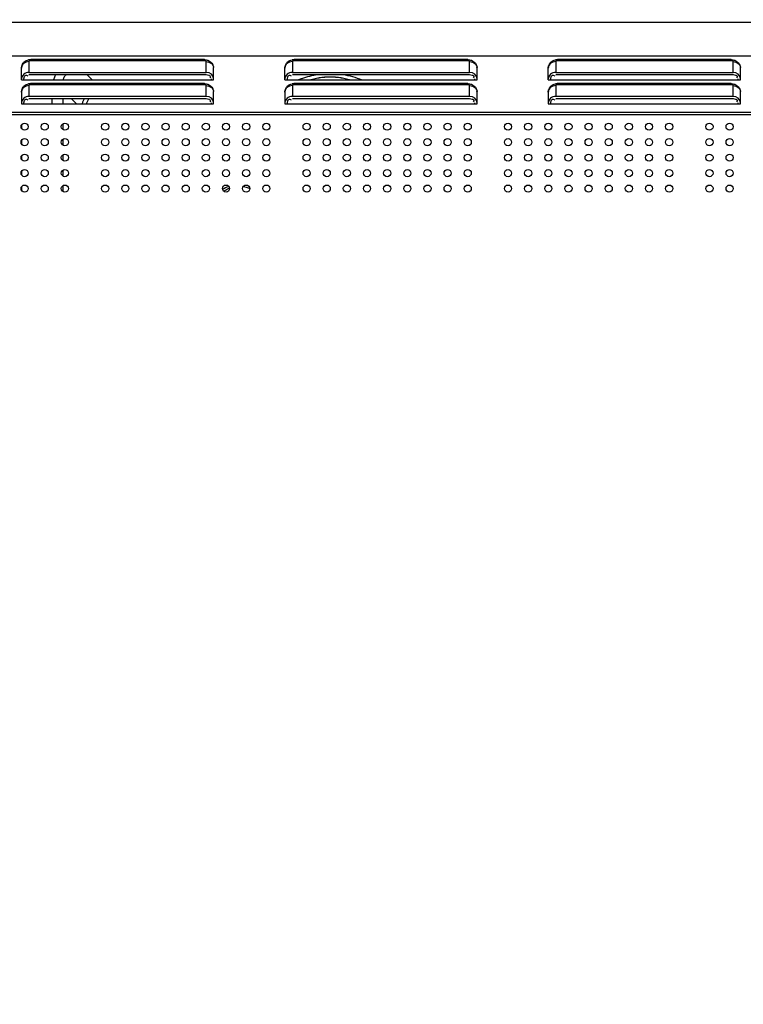
# Model space of a CAD drawing. Units: millimetres. Extents: x 0 to 35215, y 0 to 11678.
# Drawn here: x 33103 to 33337, y 9391 to 9709 of the extents above; entities that cross this region are included whole.
import ezdxf

# ---------------------------------------------------------------- set-up
doc = ezdxf.new("R2010")
doc.units = ezdxf.units.MM
doc.header["$MEASUREMENT"] = 0
doc.header["$PDSIZE"] = -1
doc.layers.get('0').update_dxf_attribs({"linetype": 'CONTINUOUS'})
doc.layers.get('Defpoints').update_dxf_attribs({"linetype": 'CONTINUOUS'})
doc.layers.add('标注', color=7, linetype='CONTINUOUS')
doc.dimstyles.new('55寸', dxfattribs={"dimtxt": 30, "dimasz": 25, "dimexe": 5, "dimexo": 2.5, "dimgap": 2, "dimtad": 1, "dimdec": 0, "dimzin": 0, "dimdsep": 46, "dimtxsty": 'Standard', "dimcen": 8, "dimclrd": 256, "dimclre": 256, "dimclrt": 256, "dimadec": 0, "dimazin": 0, "dimtfac": 1, "dimtdec": 4, "dimtofl": 0, "dimtmove": 0, "dimatfit": 3, "dimfxl": 0, "dimtolj": 1, "dimtzin": 0, "dimlwd": -1, "dimlwe": -1, "dimarcsym": 0})
doc.dimstyles.new('55寸$3', dxfattribs={"dimtxt": 30, "dimasz": 25, "dimexe": 5, "dimexo": 2.5, "dimgap": 2, "dimtad": 1, "dimtih": 1, "dimtoh": 1, "dimdec": 0, "dimzin": 0, "dimdsep": 46, "dimtxsty": 'Standard', "dimcen": 8, "dimclrd": 256, "dimclre": 256, "dimclrt": 256, "dimadec": 0, "dimazin": 0, "dimtfac": 1, "dimtdec": 4, "dimtofl": 0, "dimtmove": 0, "dimatfit": 3, "dimfxl": 0, "dimtolj": 1, "dimtzin": 0, "dimlwd": -1, "dimlwe": -1, "dimarcsym": 0})

# ---------------------------------------------------------------- blocks, each defined once
blk = doc.blocks.new('*D21')
at = {"layer": 'Defpoints', "color": 0, "true_color": 0x000000}
for p in [(33895.65, 10086.49), (33095.66, 9563.83), (33895.65, 9563.83)]:
    blk.add_point(p, dxfattribs=at)
at = {"layer": '标注', "color": 0, "true_color": 0x000000}
for p, q in [((33095.66, 9566.33), (33095.66, 10091.49)), ((33895.65, 9566.33), (33895.65, 10091.49)), ((33120.66, 10086.49), (33870.65, 10086.49))]:
    blk.add_line(p, q, dxfattribs=at)
for points in [[(33120.66, 10090.66), (33120.66, 10082.32), (33095.66, 10086.49)], [(33870.65, 10090.66), (33870.65, 10082.32), (33895.65, 10086.49)]]:
    blk.add_solid(points, dxfattribs=at)
at = {"layer": '标注', "color": 0, "true_color": 0x000000, "insert": (33495.66, 10103.49), "char_height": 30, "attachment_point": 5}
blk.add_mtext('800mm', dxfattribs=at)
blk = doc.blocks.new('*D26')
at = {"layer": 'Defpoints', "color": 0, "true_color": 0x000000}
for p in [(33892.24, 9565.27), (33899.06, 9562.39)]:
    blk.add_point(p, dxfattribs=at)
at = {"layer": '标注', "color": 0, "true_color": 0x000000}
for p, q in [((33869.21, 9574.97), (33846.17, 9584.68)), ((33892.24, 9565.27), (33899.06, 9562.39)), ((33972.79, 9531.32), (33922.1, 9552.68)), ((34187.63, 9531.32), (33972.79, 9531.32))]:
    blk.add_line(p, q, dxfattribs=at)
for points in [[(33870.82, 9578.81), (33867.59, 9571.13), (33892.24, 9565.27)], [(33923.72, 9556.52), (33920.48, 9548.84), (33899.06, 9562.39)]]:
    blk.add_solid(points, dxfattribs=at)
at = {"layer": '标注', "color": 0, "true_color": 0x000000, "insert": (34081.21, 9548.32), "char_height": 30, "attachment_point": 5}
blk.add_mtext('4-M8×25mm', dxfattribs=at)

msp = doc.modelspace()

# ---------------------------------------------------------------- linework, layer by layer
at = {"color": 0, "linetype": 'Continuous', "true_color": 0x000000}
for p, q in [((33653.95, 9708.59), (32726.66, 9708.59)), ((33645.66, 9697.74), (32723.66, 9697.74)), ((33106.14, 9696.09), (33106.06, 9695.94)), ((33106.06, 9695.94), (33106.06, 9692.44)), ((33106.66, 9696.24), (33106.66, 9696.57)), ((33162.66, 9696.57), (33106.66, 9696.57)), ((33162.66, 9696.24), (33106.66, 9696.24)), ((33162.66, 9696.24), (33162.66, 9696.57)), ((33163.26, 9692.44), (33163.26, 9695.94)), ((33191.14, 9696.09), (33191.06, 9695.94)), ((33191.06, 9695.94), (33191.06, 9692.44)), ((33191.66, 9696.24), (33191.66, 9696.57)), ((33247.66, 9696.57), (33191.66, 9696.57)), ((33247.66, 9696.24), (33191.66, 9696.24)), ((33247.66, 9696.24), (33247.66, 9696.57)), ((33248.26, 9692.44), (33248.26, 9695.94)), ((33276.14, 9696.09), (33276.06, 9695.94)), ((33276.06, 9695.94), (33276.06, 9692.44)), ((33276.66, 9696.24), (33276.66, 9696.57)), ((33332.66, 9696.57), (33276.66, 9696.57)), ((33332.66, 9696.24), (33276.66, 9696.24)), ((33332.66, 9696.24), (33332.66, 9696.57)), ((33333.26, 9692.44), (33333.26, 9695.94)), ((33103.66, 9693.87), (33103.76, 9694.55)), ((33103.66, 9690.02), (33103.66, 9693.87)), ((33106.06, 9692.44), (33163.26, 9692.44)), ((33164.17, 9692.28), (33163.26, 9692.44)), ((33164.95, 9691.84), (33164.17, 9692.28)), ((33165.55, 9694.57), (33165.65, 9694.04)), ((33165.66, 9690.02), (33165.66, 9693.87)), ((33188.66, 9693.87), (33188.76, 9694.55)), ((33188.66, 9690.02), (33188.66, 9693.87)), ((33191.06, 9692.44), (33248.26, 9692.44)), ((33249.17, 9692.28), (33248.26, 9692.44)), ((33249.95, 9691.84), (33249.17, 9692.28)), ((33250.55, 9694.57), (33250.65, 9694.04)), ((33250.66, 9690.02), (33250.66, 9693.87)), ((33273.66, 9693.87), (33273.76, 9694.55)), ((33273.66, 9690.02), (33273.66, 9693.87)), ((33276.06, 9692.44), (33333.26, 9692.44)), ((33334.17, 9692.28), (33333.26, 9692.44)), ((33334.95, 9691.84), (33334.17, 9692.28)), ((33335.55, 9694.57), (33335.65, 9694.04)), ((33335.66, 9690.02), (33335.66, 9693.87)), ((33103.66, 9690.02), (33165.66, 9690.02)), ((33103.84, 9691.16), (33103.67, 9690.54)), ((33104.36, 9691.84), (33103.84, 9691.16)), ((33104.46, 9690.37), (33104.62, 9691.08)), ((33104.46, 9690.02), (33104.46, 9690.37)), ((33105.26, 9691.57), (33105.73, 9691.39)), ((33106.06, 9691.75), (33163.26, 9691.75)), ((33106.66, 9688.49), (33106.66, 9688.82)), ((33162.66, 9688.82), (33106.66, 9688.82)), ((33114.66, 9691.76), (33114, 9690.03)), ((33126.44, 9690.02), (33124.71, 9691.75)), ((33162.66, 9688.49), (33162.66, 9688.82)), ((33163.26, 9691.75), (33164.08, 9691.61)), ((33164.64, 9691.06), (33164.44, 9690.65)), ((33164.86, 9690.37), (33164.86, 9690.02)), ((33165.47, 9691.16), (33164.95, 9691.84)), ((33165.66, 9690.37), (33165.47, 9691.16)), ((33188.66, 9690.02), (33250.66, 9690.02)), ((33188.84, 9691.16), (33188.67, 9690.54)), ((33189.36, 9691.84), (33188.84, 9691.16)), ((33189.46, 9690.37), (33189.62, 9691.08)), ((33189.46, 9690.02), (33189.46, 9690.37)), ((33190.26, 9691.57), (33190.73, 9691.39)), ((33191.06, 9691.75), (33248.26, 9691.75)), ((33191.66, 9688.49), (33191.66, 9688.82)), ((33247.66, 9688.82), (33191.66, 9688.82)), ((33198.08, 9689.97), (33198, 9690.3)), ((33208.44, 9689.97), (33208.52, 9690.3)), ((33247.66, 9688.49), (33247.66, 9688.82)), ((33248.26, 9691.75), (33249.08, 9691.61)), ((33249.64, 9691.06), (33249.44, 9690.65)), ((33249.86, 9690.37), (33249.86, 9690.02)), ((33250.47, 9691.16), (33249.95, 9691.84)), ((33250.66, 9690.37), (33250.47, 9691.16)), ((33273.66, 9690.02), (33335.66, 9690.02)), ((33273.84, 9691.16), (33273.67, 9690.54)), ((33274.36, 9691.84), (33273.84, 9691.16)), ((33274.46, 9690.37), (33274.62, 9691.08)), ((33274.46, 9690.02), (33274.46, 9690.37)), ((33275.26, 9691.57), (33275.73, 9691.39)), ((33276.06, 9691.75), (33333.26, 9691.75)), ((33276.66, 9688.49), (33276.66, 9688.82)), ((33332.66, 9688.82), (33276.66, 9688.82)), ((33332.66, 9688.49), (33332.66, 9688.82)), ((33333.26, 9691.75), (33334.08, 9691.61)), ((33334.64, 9691.06), (33334.44, 9690.65)), ((33334.86, 9690.37), (33334.86, 9690.02)), ((33335.47, 9691.16), (33334.95, 9691.84)), ((33335.66, 9690.37), (33335.47, 9691.16)), ((33103.66, 9686.12), (33103.76, 9686.8)), ((33103.66, 9686.12), (33103.66, 9682.27)), ((33106.14, 9688.34), (33106.06, 9688.19)), ((33106.06, 9688.19), (33106.06, 9684.69)), ((33162.66, 9688.49), (33106.66, 9688.49)), ((33163.26, 9684.69), (33163.26, 9688.19)), ((33165.55, 9686.82), (33165.65, 9686.29)), ((33165.66, 9682.27), (33165.66, 9686.12)), ((33188.66, 9686.12), (33188.76, 9686.8)), ((33188.66, 9686.12), (33188.66, 9682.27)), ((33191.14, 9688.34), (33191.06, 9688.19)), ((33191.06, 9688.19), (33191.06, 9684.69)), ((33247.66, 9688.49), (33191.66, 9688.49)), ((33248.26, 9684.69), (33248.26, 9688.19)), ((33250.55, 9686.82), (33250.65, 9686.29)), ((33250.66, 9682.27), (33250.66, 9686.12)), ((33273.66, 9686.12), (33273.76, 9686.8)), ((33273.66, 9686.12), (33273.66, 9682.27)), ((33276.14, 9688.34), (33276.06, 9688.19)), ((33276.06, 9688.19), (33276.06, 9684.69)), ((33332.66, 9688.49), (33276.66, 9688.49)), ((33333.26, 9684.69), (33333.26, 9688.19)), ((33335.55, 9686.82), (33335.65, 9686.29)), ((33335.66, 9682.27), (33335.66, 9686.12)), ((33103.84, 9683.41), (33103.67, 9682.79)), ((33104.36, 9684.09), (33103.84, 9683.41)), ((33104.46, 9682.62), (33104.62, 9683.33)), ((33104.46, 9682.27), (33104.46, 9682.62)), ((33105.26, 9683.82), (33105.73, 9683.64)), ((33163.26, 9684.69), (33106.06, 9684.69)), ((33106.06, 9684), (33163.26, 9684)), ((33113.58, 9682.27), (33113.58, 9684)), ((33116.98, 9684), (33116.98, 9682.27)), ((33119.73, 9684), (33121.46, 9682.27)), ((33164.17, 9684.53), (33163.26, 9684.69)), ((33163.26, 9684), (33164.08, 9683.86)), ((33164.95, 9684.09), (33164.17, 9684.53)), ((33164.64, 9683.31), (33164.44, 9682.9)), ((33164.86, 9682.62), (33164.86, 9682.27)), ((33165.47, 9683.41), (33164.95, 9684.09)), ((33165.66, 9682.62), (33165.47, 9683.41)), ((33188.84, 9683.41), (33188.67, 9682.79)), ((33189.36, 9684.09), (33188.84, 9683.41)), ((33189.46, 9682.62), (33189.62, 9683.33)), ((33189.46, 9682.27), (33189.46, 9682.62)), ((33190.26, 9683.82), (33190.73, 9683.64)), ((33248.26, 9684.69), (33191.06, 9684.69)), ((33191.06, 9684), (33248.26, 9684)), ((33249.17, 9684.53), (33248.26, 9684.69)), ((33248.26, 9684), (33249.08, 9683.86)), ((33249.95, 9684.09), (33249.17, 9684.53)), ((33249.64, 9683.31), (33249.44, 9682.9)), ((33249.86, 9682.62), (33249.86, 9682.27)), ((33250.47, 9683.41), (33249.95, 9684.09)), ((33250.66, 9682.62), (33250.47, 9683.41)), ((33273.84, 9683.41), (33273.67, 9682.79)), ((33274.36, 9684.09), (33273.84, 9683.41)), ((33274.46, 9682.62), (33274.62, 9683.33)), ((33274.46, 9682.27), (33274.46, 9682.62)), ((33275.26, 9683.82), (33275.73, 9683.64)), ((33333.26, 9684.69), (33276.06, 9684.69)), ((33276.06, 9684), (33333.26, 9684)), ((33334.17, 9684.53), (33333.26, 9684.69)), ((33333.26, 9684), (33334.08, 9683.86)), ((33334.95, 9684.09), (33334.17, 9684.53)), ((33334.64, 9683.31), (33334.44, 9682.9)), ((33334.86, 9682.62), (33334.86, 9682.27)), ((33335.47, 9683.41), (33334.95, 9684.09)), ((33335.66, 9682.62), (33335.47, 9683.41)), ((32724.66, 9679.56), (33644.66, 9679.56)), ((33103.66, 9682.27), (33165.66, 9682.27)), ((33188.66, 9682.27), (33250.66, 9682.27)), ((33273.66, 9682.27), (33335.66, 9682.27)), ((32724.46, 9678.81), (33644.86, 9678.81)), ((33103.69, 9675.54), (33103.69, 9674.32)), ((33116.98, 9675.82), (33116.98, 9674.04)), ((33103.69, 9670.54), (33103.69, 9669.32)), ((33116.98, 9670.82), (33116.98, 9669.04)), ((33103.69, 9665.54), (33103.69, 9664.32)), ((33116.98, 9665.82), (33116.98, 9664.04)), ((33103.69, 9660.54), (33103.69, 9659.32)), ((33116.98, 9660.82), (33116.98, 9659.04)), ((33103.69, 9655.54), (33103.69, 9654.32)), ((33116.98, 9655.82), (33116.98, 9654.04))]:
    msp.add_line(p, q, dxfattribs=at)
for points in [[(33106.66, 9696.24), (33106.36, 9696.2), (33106.14, 9696.09)], [(33163.26, 9695.94), (33163.18, 9696.1), (33162.96, 9696.2), (33162.66, 9696.24)], [(33191.66, 9696.24), (33191.36, 9696.2), (33191.14, 9696.09)], [(33248.26, 9695.94), (33248.18, 9696.1), (33247.95, 9696.2), (33247.66, 9696.24)], [(33276.66, 9696.24), (33276.36, 9696.2), (33276.14, 9696.09)], [(33333.26, 9695.94), (33333.18, 9696.1), (33332.95, 9696.2), (33332.66, 9696.24)], [(33106.66, 9688.49), (33106.36, 9688.45), (33106.14, 9688.34)], [(33163.26, 9688.19), (33163.18, 9688.35), (33162.96, 9688.45), (33162.66, 9688.49)], [(33191.66, 9688.49), (33191.36, 9688.45), (33191.14, 9688.34)], [(33248.26, 9688.19), (33248.18, 9688.35), (33247.95, 9688.45), (33247.66, 9688.49)], [(33276.66, 9688.49), (33276.36, 9688.45), (33276.14, 9688.34)], [(33333.26, 9688.19), (33333.18, 9688.35), (33332.95, 9688.45), (33332.66, 9688.49)]]:
    msp.add_lwpolyline(points, dxfattribs=at)
for centre in [(33104.66, 9674.93), (33111.16, 9674.93), (33117.66, 9674.93), (33130.66, 9674.93), (33137.16, 9674.93), (33143.66, 9674.93), (33150.16, 9674.93), (33156.66, 9674.93), (33163.16, 9674.93), (33169.66, 9674.93), (33176.16, 9674.93), (33182.66, 9674.93), (33195.66, 9674.93), (33202.16, 9674.93), (33208.66, 9674.93), (33215.16, 9674.93), (33221.66, 9674.93), (33228.16, 9674.93), (33234.66, 9674.93), (33241.16, 9674.93), (33247.66, 9674.93), (33260.66, 9674.93), (33267.16, 9674.93), (33273.66, 9674.93), (33280.16, 9674.93), (33286.66, 9674.93), (33293.16, 9674.93), (33299.66, 9674.93), (33306.16, 9674.93), (33312.66, 9674.93), (33325.66, 9674.93), (33332.16, 9674.93), (33104.66, 9669.93), (33111.16, 9669.93), (33117.66, 9669.93), (33130.66, 9669.93), (33137.16, 9669.93), (33143.66, 9669.93), (33150.16, 9669.93), (33156.66, 9669.93), (33163.16, 9669.93), (33169.66, 9669.93), (33176.16, 9669.93), (33182.66, 9669.93), (33195.66, 9669.93), (33202.16, 9669.93), (33208.66, 9669.93), (33215.16, 9669.93), (33221.66, 9669.93), (33228.16, 9669.93), (33234.66, 9669.93), (33241.16, 9669.93), (33247.66, 9669.93), (33260.66, 9669.93), (33267.16, 9669.93), (33273.66, 9669.93), (33280.16, 9669.93), (33286.66, 9669.93), (33293.16, 9669.93), (33299.66, 9669.93), (33306.16, 9669.93), (33312.66, 9669.93), (33325.66, 9669.93), (33332.16, 9669.93), (33104.66, 9664.93), (33111.16, 9664.93), (33117.66, 9664.93), (33130.66, 9664.93), (33137.16, 9664.93), (33143.66, 9664.93), (33150.16, 9664.93), (33156.66, 9664.93), (33163.16, 9664.93), (33169.66, 9664.93), (33176.16, 9664.93), (33182.66, 9664.93), (33195.66, 9664.93), (33202.16, 9664.93), (33208.66, 9664.93), (33215.16, 9664.93), (33221.66, 9664.93), (33228.16, 9664.93), (33234.66, 9664.93), (33241.16, 9664.93), (33247.66, 9664.93), (33260.66, 9664.93), (33267.16, 9664.93), (33273.66, 9664.93), (33280.16, 9664.93), (33286.66, 9664.93), (33293.16, 9664.93), (33299.66, 9664.93), (33306.16, 9664.93), (33312.66, 9664.93), (33325.66, 9664.93), (33332.16, 9664.93), (33104.66, 9659.93), (33111.16, 9659.93), (33117.66, 9659.93), (33130.66, 9659.93), (33137.16, 9659.93), (33143.66, 9659.93), (33150.16, 9659.93), (33156.66, 9659.93), (33163.16, 9659.93), (33169.66, 9659.93), (33176.16, 9659.93), (33182.66, 9659.93), (33195.66, 9659.93), (33202.16, 9659.93), (33208.66, 9659.93), (33215.16, 9659.93), (33221.66, 9659.93), (33228.16, 9659.93), (33234.66, 9659.93), (33241.16, 9659.93), (33247.66, 9659.93), (33260.66, 9659.93), (33267.16, 9659.93), (33273.66, 9659.93), (33280.16, 9659.93), (33286.66, 9659.93), (33293.16, 9659.93), (33299.66, 9659.93), (33306.16, 9659.93), (33312.66, 9659.93), (33325.66, 9659.93), (33332.16, 9659.93), (33104.66, 9654.93), (33111.16, 9654.93), (33117.66, 9654.93), (33130.66, 9654.93), (33137.16, 9654.93), (33143.66, 9654.93), (33150.16, 9654.93), (33156.66, 9654.93), (33163.16, 9654.93), (33169.66, 9654.93), (33176.16, 9654.93), (33182.66, 9654.93), (33195.66, 9654.93), (33202.16, 9654.93), (33208.66, 9654.93), (33215.16, 9654.93), (33221.66, 9654.93), (33228.16, 9654.93), (33234.66, 9654.93), (33241.16, 9654.93), (33247.66, 9654.93), (33260.66, 9654.93), (33267.16, 9654.93), (33273.66, 9654.93), (33280.16, 9654.93), (33286.66, 9654.93), (33293.16, 9654.93), (33299.66, 9654.93), (33306.16, 9654.93), (33312.66, 9654.93), (33325.66, 9654.93), (33332.16, 9654.93)]:
    msp.add_circle(centre, 1.15, dxfattribs=at)
for centre, radius, start, end in [((33106.65, 9693.03), 3.53, 94.2063, 101.3213), ((33106.66, 9693.01), 3.56, 90.0034, 94.2214), ((33191.65, 9693.03), 3.53, 94.2063, 101.3213), ((33191.66, 9693.01), 3.56, 90.0034, 94.2214), ((33276.65, 9693.03), 3.53, 94.2063, 101.3213), ((33276.66, 9693.01), 3.56, 90.0034, 94.2214), ((33105.35, 9693.87), 1.69, 173.9755, 179.972), ((33106.37, 9693.79), 2.72, 155.7438, 163.7277), ((33162.94, 9693.79), 2.72, 16.6094, 24.8219), ((33163.36, 9693.87), 2.3, 0.0164, 4.2491), ((33163.96, 9693.87), 1.69, 0.028, 6.0245), ((33190.35, 9693.87), 1.69, 173.9755, 179.972), ((33191.37, 9693.79), 2.72, 155.7438, 163.7277), ((33247.94, 9693.79), 2.72, 16.6094, 24.8219), ((33248.36, 9693.87), 2.3, 0.0164, 4.2491), ((33248.96, 9693.87), 1.69, 0.028, 6.0245), ((33275.35, 9693.87), 1.69, 173.9755, 179.972), ((33276.37, 9693.79), 2.72, 155.7438, 163.7277), ((33332.94, 9693.79), 2.72, 16.6094, 24.8219), ((33333.36, 9693.87), 2.3, 0.0164, 4.2491), ((33333.96, 9693.87), 1.69, 0.028, 6.0245), ((33105.35, 9690.37), 1.69, 173.9755, 179.972), ((33106.66, 9685.26), 3.56, 90.0034, 94.2214), ((33190.35, 9690.37), 1.69, 173.9755, 179.972), ((33191.66, 9685.26), 3.56, 90.0034, 94.2214), ((33204.49, 9661.74), 30.54, 109.7117, 112.0112), ((33205.87, 9658.16), 33.09, 103.7588, 105.4325), ((33203.33, 9668.52), 22.42, 94.745, 103.7729), ((33203.22, 9668.88), 22.04, 94.4127, 103.6995), ((33203.26, 9669.25), 21.69, 85.299, 94.7012), ((33203.26, 9668.47), 22.46, 85.5795, 94.4344), ((33203.3, 9668.88), 22.04, 76.3007, 85.6013), ((33203.18, 9668.52), 22.42, 76.2271, 85.2553), ((33200.65, 9658.15), 33.09, 74.5671, 76.241), ((33275.35, 9690.37), 1.69, 173.9755, 179.972), ((33276.66, 9685.26), 3.56, 90.0034, 94.2214), ((33105.35, 9686.12), 1.69, 173.9755, 179.972), ((33106.37, 9686.04), 2.72, 155.7438, 163.7277), ((33106.65, 9685.28), 3.53, 94.2063, 101.3213), ((33162.94, 9686.04), 2.72, 16.6094, 24.8219), ((33163.36, 9686.12), 2.3, 0.0164, 4.2491), ((33163.96, 9686.12), 1.69, 0.028, 6.0245), ((33190.35, 9686.12), 1.69, 173.9755, 179.972), ((33191.37, 9686.04), 2.72, 155.7438, 163.7277), ((33191.65, 9685.28), 3.53, 94.2063, 101.3213), ((33247.94, 9686.04), 2.72, 16.6094, 24.8219), ((33248.36, 9686.12), 2.3, 0.0164, 4.2491), ((33248.96, 9686.12), 1.69, 0.028, 6.0245), ((33275.35, 9686.12), 1.69, 173.9755, 179.972), ((33276.37, 9686.04), 2.72, 155.7438, 163.7277), ((33276.65, 9685.28), 3.53, 94.2063, 101.3213), ((33332.94, 9686.04), 2.72, 16.6094, 24.8219), ((33333.36, 9686.12), 2.3, 0.0164, 4.2491), ((33333.96, 9686.12), 1.69, 0.028, 6.0245), ((33105.35, 9682.62), 1.69, 173.9755, 179.972), ((33190.35, 9682.62), 1.69, 173.9755, 179.972), ((33275.35, 9682.62), 1.69, 173.9755, 179.972), ((33173.97, 9646.42), 9.84, 110.9738, 123.5517), ((33173.96, 9646.43), 9.12, 111.6197, 123.0181), ((33173.96, 9646.43), 9.12, 67.5, 82.5554)]:
    msp.add_arc(centre, radius, start, end, dxfattribs=at)
for points in [[(33104.36, 9695.34), (33103.99, 9695.02), (33103.72, 9694.53), (33103.67, 9694.04)], [(33106.06, 9695.94), (33105.46, 9695.94), (33104.81, 9695.73), (33104.36, 9695.34)], [(33104.55, 9695.82), (33104.94, 9696.17), (33105.45, 9696.4), (33105.96, 9696.5)], [(33163.26, 9695.94), (33163.86, 9695.94), (33164.5, 9695.73), (33164.95, 9695.34)], [(33163.83, 9696.37), (33164.5, 9696.12), (33165.11, 9695.58), (33165.41, 9694.93)], [(33164.95, 9695.34), (33165.32, 9695.02), (33165.6, 9694.53), (33165.65, 9694.04)], [(33189.36, 9695.34), (33188.99, 9695.02), (33188.72, 9694.53), (33188.67, 9694.04)], [(33191.06, 9695.94), (33190.46, 9695.94), (33189.81, 9695.73), (33189.36, 9695.34)], [(33189.55, 9695.82), (33189.94, 9696.17), (33190.45, 9696.4), (33190.96, 9696.5)], [(33248.26, 9695.94), (33248.86, 9695.94), (33249.5, 9695.73), (33249.95, 9695.34)], [(33248.83, 9696.37), (33249.5, 9696.12), (33250.11, 9695.58), (33250.41, 9694.93)], [(33249.95, 9695.34), (33250.32, 9695.02), (33250.6, 9694.53), (33250.65, 9694.04)], [(33274.36, 9695.34), (33273.99, 9695.02), (33273.72, 9694.53), (33273.67, 9694.04)], [(33276.06, 9695.94), (33275.46, 9695.94), (33274.81, 9695.73), (33274.36, 9695.34)], [(33274.55, 9695.82), (33274.94, 9696.17), (33275.45, 9696.4), (33275.96, 9696.5)], [(33333.26, 9695.94), (33333.86, 9695.94), (33334.5, 9695.73), (33334.95, 9695.34)], [(33333.83, 9696.37), (33334.5, 9696.12), (33335.11, 9695.58), (33335.41, 9694.93)], [(33334.95, 9695.34), (33335.32, 9695.02), (33335.6, 9694.53), (33335.65, 9694.04)], [(33106.06, 9692.44), (33105.46, 9692.44), (33104.81, 9692.23), (33104.36, 9691.84)], [(33191.06, 9692.44), (33190.46, 9692.44), (33189.81, 9692.23), (33189.36, 9691.84)], [(33276.06, 9692.44), (33275.46, 9692.44), (33274.81, 9692.23), (33274.36, 9691.84)], [(33194.19, 9690.49), (33195.82, 9691.08), (33197.51, 9691.52), (33199.22, 9691.79)], [(33207.31, 9691.79), (33209.42, 9691.45), (33211.5, 9690.86), (33213.48, 9690.06)], [(33104.36, 9687.59), (33103.99, 9687.27), (33103.72, 9686.78), (33103.67, 9686.29)], [(33106.06, 9688.19), (33105.46, 9688.19), (33104.81, 9687.98), (33104.36, 9687.59)], [(33104.55, 9688.07), (33104.94, 9688.42), (33105.45, 9688.65), (33105.96, 9688.75)], [(33163.26, 9688.19), (33163.86, 9688.19), (33164.5, 9687.98), (33164.95, 9687.59)], [(33163.83, 9688.62), (33164.5, 9688.37), (33165.11, 9687.83), (33165.41, 9687.18)], [(33164.95, 9687.59), (33165.32, 9687.27), (33165.6, 9686.78), (33165.65, 9686.29)], [(33189.36, 9687.59), (33188.99, 9687.27), (33188.72, 9686.78), (33188.67, 9686.29)], [(33191.06, 9688.19), (33190.46, 9688.19), (33189.81, 9687.98), (33189.36, 9687.59)], [(33189.55, 9688.07), (33189.94, 9688.42), (33190.45, 9688.65), (33190.96, 9688.75)], [(33248.26, 9688.19), (33248.86, 9688.19), (33249.5, 9687.98), (33249.95, 9687.59)], [(33248.83, 9688.62), (33249.5, 9688.37), (33250.11, 9687.83), (33250.41, 9687.18)], [(33249.95, 9687.59), (33250.32, 9687.27), (33250.6, 9686.78), (33250.65, 9686.29)], [(33274.36, 9687.59), (33273.99, 9687.27), (33273.72, 9686.78), (33273.67, 9686.29)], [(33276.06, 9688.19), (33275.46, 9688.19), (33274.81, 9687.98), (33274.36, 9687.59)], [(33274.55, 9688.07), (33274.94, 9688.42), (33275.45, 9688.65), (33275.96, 9688.75)], [(33333.26, 9688.19), (33333.86, 9688.19), (33334.5, 9687.98), (33334.95, 9687.59)], [(33333.83, 9688.62), (33334.5, 9688.37), (33335.11, 9687.83), (33335.41, 9687.18)], [(33334.95, 9687.59), (33335.32, 9687.27), (33335.6, 9686.78), (33335.65, 9686.29)], [(33106.06, 9684.69), (33105.46, 9684.69), (33104.81, 9684.48), (33104.36, 9684.09)], [(33191.06, 9684.69), (33190.46, 9684.69), (33189.81, 9684.48), (33189.36, 9684.09)], [(33276.06, 9684.69), (33275.46, 9684.69), (33274.81, 9684.48), (33274.36, 9684.09)]]:
    msp.add_open_spline(points, degree=3, dxfattribs=at)
for points, knots in [([(33103.89, 9694.9), (33103.97, 9695.08), (33104.16, 9695.41), (33104.41, 9695.69), (33104.55, 9695.82)], [0, 0, 0, 0, 0.501221, 1, 1, 1, 1]), ([(33162.66, 9696.57), (33162.85, 9696.57), (33163.25, 9696.53), (33163.64, 9696.43), (33163.83, 9696.37)], [0, 0, 0, 0, 0.497768, 1, 1, 1, 1]), ([(33188.89, 9694.9), (33188.97, 9695.08), (33189.16, 9695.41), (33189.41, 9695.69), (33189.55, 9695.82)], [0, 0, 0, 0, 0.501221, 1, 1, 1, 1]), ([(33247.66, 9696.57), (33247.85, 9696.57), (33248.25, 9696.53), (33248.64, 9696.43), (33248.83, 9696.37)], [0, 0, 0, 0, 0.497768, 1, 1, 1, 1]), ([(33273.89, 9694.9), (33273.97, 9695.08), (33274.16, 9695.41), (33274.41, 9695.69), (33274.55, 9695.82)], [0, 0, 0, 0, 0.501221, 1, 1, 1, 1]), ([(33332.66, 9696.57), (33332.85, 9696.57), (33333.25, 9696.53), (33333.64, 9696.43), (33333.83, 9696.37)], [0, 0, 0, 0, 0.497768, 1, 1, 1, 1]), ([(33104.62, 9691.08), (33104.69, 9691.21), (33104.84, 9691.45), (33105.12, 9691.57), (33105.26, 9691.57)], [0, 0, 0, 0, 0.518463, 1, 1, 1, 1]), ([(33118.12, 9691.8), (33117.87, 9691.56), (33117.43, 9691.02), (33117.15, 9690.38), (33117.06, 9690.05)], [0, 0, 0, 0, 0.503325, 1, 1, 1, 1]), ([(33162.66, 9688.82), (33162.85, 9688.82), (33163.25, 9688.78), (33163.64, 9688.68), (33163.83, 9688.62)], [0, 0, 0, 0, 0.497768, 1, 1, 1, 1]), ([(33164.08, 9691.61), (33164.22, 9691.55), (33164.48, 9691.44), (33164.64, 9691.18), (33164.64, 9691.06)], [0, 0, 0, 0, 0.557335, 1, 1, 1, 1]), ([(33189.62, 9691.08), (33189.69, 9691.21), (33189.84, 9691.45), (33190.12, 9691.57), (33190.26, 9691.57)], [0, 0, 0, 0, 0.518463, 1, 1, 1, 1]), ([(33247.66, 9688.82), (33247.85, 9688.82), (33248.25, 9688.78), (33248.64, 9688.68), (33248.83, 9688.62)], [0, 0, 0, 0, 0.497768, 1, 1, 1, 1]), ([(33249.08, 9691.61), (33249.22, 9691.55), (33249.48, 9691.44), (33249.64, 9691.18), (33249.64, 9691.06)], [0, 0, 0, 0, 0.557335, 1, 1, 1, 1]), ([(33274.62, 9691.08), (33274.69, 9691.21), (33274.84, 9691.45), (33275.12, 9691.57), (33275.26, 9691.57)], [0, 0, 0, 0, 0.518463, 1, 1, 1, 1]), ([(33332.66, 9688.82), (33332.85, 9688.82), (33333.25, 9688.78), (33333.64, 9688.68), (33333.83, 9688.62)], [0, 0, 0, 0, 0.497768, 1, 1, 1, 1]), ([(33334.08, 9691.61), (33334.22, 9691.55), (33334.48, 9691.44), (33334.64, 9691.18), (33334.64, 9691.06)], [0, 0, 0, 0, 0.557335, 1, 1, 1, 1]), ([(33103.89, 9687.15), (33103.97, 9687.33), (33104.16, 9687.66), (33104.41, 9687.94), (33104.55, 9688.07)], [0, 0, 0, 0, 0.501221, 1, 1, 1, 1]), ([(33188.89, 9687.15), (33188.97, 9687.33), (33189.16, 9687.66), (33189.41, 9687.94), (33189.55, 9688.07)], [0, 0, 0, 0, 0.501221, 1, 1, 1, 1]), ([(33273.89, 9687.15), (33273.97, 9687.33), (33274.16, 9687.66), (33274.41, 9687.94), (33274.55, 9688.07)], [0, 0, 0, 0, 0.501221, 1, 1, 1, 1]), ([(33104.62, 9683.33), (33104.69, 9683.46), (33104.84, 9683.7), (33105.12, 9683.82), (33105.26, 9683.82)], [0, 0, 0, 0, 0.518463, 1, 1, 1, 1]), ([(33123.26, 9682.3), (33123.34, 9682.61), (33123.55, 9683.21), (33123.85, 9683.78), (33124.01, 9684.05)], [0, 0, 0, 0, 0.499707, 1, 1, 1, 1]), ([(33125.42, 9684.04), (33125.22, 9683.78), (33124.88, 9683.22), (33124.67, 9682.6), (33124.59, 9682.28)], [0, 0, 0, 0, 0.495452, 1, 1, 1, 1]), ([(33164.08, 9683.86), (33164.22, 9683.8), (33164.48, 9683.69), (33164.64, 9683.43), (33164.64, 9683.31)], [0, 0, 0, 0, 0.557335, 1, 1, 1, 1]), ([(33189.62, 9683.33), (33189.69, 9683.46), (33189.84, 9683.7), (33190.12, 9683.82), (33190.26, 9683.82)], [0, 0, 0, 0, 0.518463, 1, 1, 1, 1]), ([(33249.08, 9683.86), (33249.22, 9683.8), (33249.48, 9683.69), (33249.64, 9683.43), (33249.64, 9683.31)], [0, 0, 0, 0, 0.557335, 1, 1, 1, 1]), ([(33274.62, 9683.33), (33274.69, 9683.46), (33274.84, 9683.7), (33275.12, 9683.82), (33275.26, 9683.82)], [0, 0, 0, 0, 0.518463, 1, 1, 1, 1]), ([(33334.08, 9683.86), (33334.22, 9683.8), (33334.48, 9683.69), (33334.64, 9683.43), (33334.64, 9683.31)], [0, 0, 0, 0, 0.557335, 1, 1, 1, 1])]:
    msp.add_open_spline(points, degree=3, knots=knots, dxfattribs=at)

# ---------------------------------------------------------------- dimensions: what is measured, and where the dimension line sits
at = {"layer": '标注', "color": 0, "true_color": 0x000000}
dim = msp.add_linear_dim(base=(33895.65, 10086.49), p1=(33095.66, 9563.83), p2=(33895.65, 9563.83), dimstyle='55寸', dxfattribs=at)
dim.commit()
dim.dimension.update_dxf_attribs({"geometry": '*D21', "text_midpoint": (33495.66, 10103.49), "dimtype": 160})
dim = msp.add_linear_dim(base=(33899.06, 9562.39), p1=(0, 0), p2=(0, 0), text='4-M8×25mm', dimstyle='55寸$3', dxfattribs=at)
dim.commit()
dim.dimension.update_dxf_attribs({"geometry": '*D26', "text_midpoint": (34081.21, 9548.32), "dimtype": 160})

doc.saveas('drawing.dxf')
